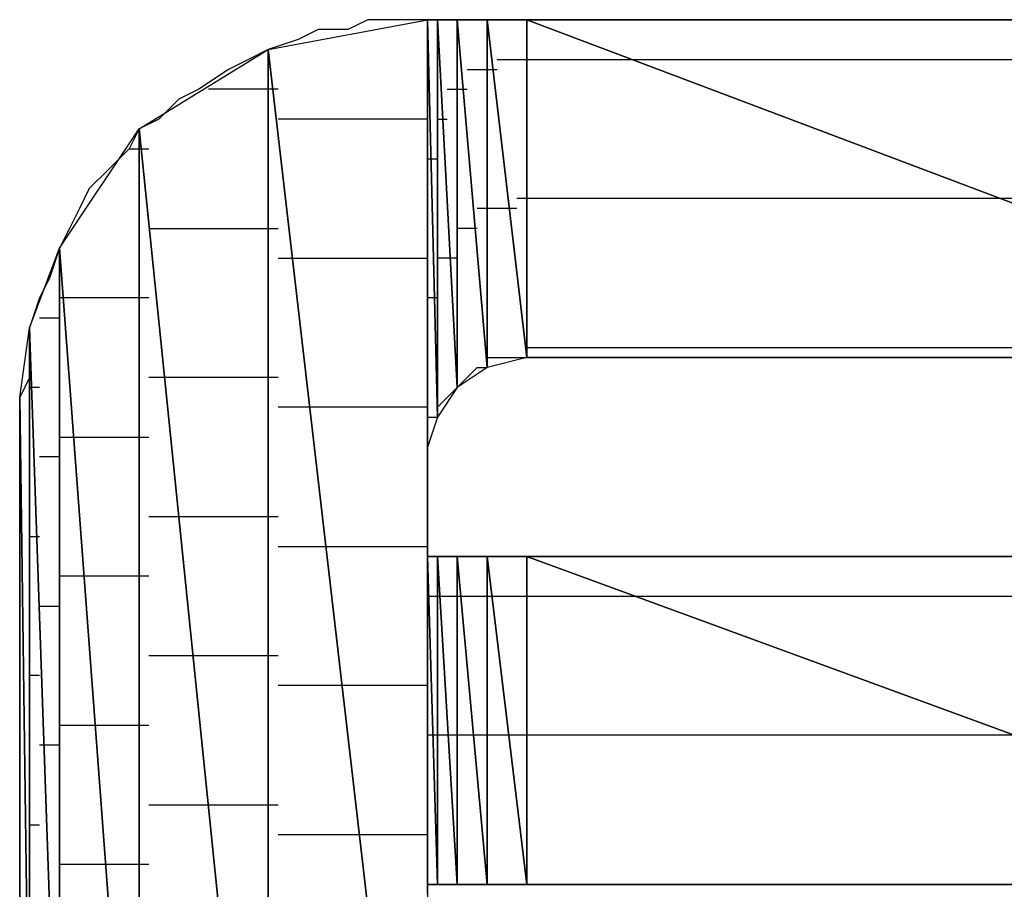
# Model space of a CAD drawing. Units: inches. Extents: x -3.57 to 3.55, y -2.65 to 2.89.
# Drawn here: x -3.12 to -3.05, y -2.01 to -1.95 of the extents above; entities that cross this region are included whole.
import ezdxf

# ---------------------------------------------------------------- set-up
doc = ezdxf.new("R2010")
doc.units = ezdxf.units.IN
doc.header["$MEASUREMENT"] = 0
doc.layers.add('Layer 1', color=7, linetype='Continuous')

msp = doc.modelspace()

# ---------------------------------------------------------------- linework, layer by layer
at = {"layer": 'Layer 1', "lineweight": 25}
for points in [[(-3.104165, -1.95139), (-3.104165, -1.95139), (-3.093055, -1.949307), (-3.093055, -1.949307)], [(-3.09722, -1.949307), (-3.09722, -1.949307), (-3.09861, -1.95), (-3.09861, -1.95)], [(-3.095138, -1.949307), (-3.095138, -1.949307), (-3.09722, -1.949307), (-3.09722, -1.949307)], [(-3.093055, -1.949307), (-3.093055, -1.949307), (-3.095138, -1.949307), (-3.095138, -1.949307)], [(-3.093055, -1.949307), (-3.093055, -1.949307), (-3.093055, -2.047224), (-3.093055, -2.047224)], [(-3.093055, -1.979862), (-3.093055, -1.979862), (-3.093055, -1.949307), (-3.093055, -1.949307)], [(-3.093055, -1.949307), (-3.093055, -1.949307), (-3.093055, -1.979169), (-3.093055, -1.979169)], [(-3.093055, -1.979169), (-3.093055, -1.979169), (-3.093055, -1.949307), (-3.093055, -1.949307)], [(-3.093055, -1.949307), (-3.093055, -1.949307), (-3.093055, -1.949307), (-3.093055, -1.949307)], [(-3.093055, -1.949307), (-3.093055, -1.949307), (-3.093055, -1.979169), (-3.093055, -1.979169)], [(-3.093055, -1.979169), (-3.093055, -1.979169), (-3.093055, -1.949307), (-3.093055, -1.949307)], [(-3.093055, -1.949307), (-3.093055, -1.949307), (-3.093055, -1.979169), (-3.093055, -1.979169)], [(-3.093055, -1.979169), (-3.093055, -1.979169), (-3.093055, -1.949307), (-3.093055, -1.949307)], [(-3.093055, -1.949307), (-3.093055, -1.949307), (-3.093055, -1.949307), (-3.093055, -1.949307)], [(-3.093055, -1.949307), (-3.093055, -1.949307), (-3.093055, -1.979169), (-3.093055, -1.979169)], [(-3.093055, -1.979169), (-3.093055, -1.979169), (-3.093055, -1.949307), (-3.093055, -1.949307)], [(-3.093055, -1.949307), (-3.093055, -1.949307), (-3.092362, -1.977083), (-3.092362, -1.977083)], [(-3.092362, -1.977083), (-3.092362, -1.977083), (-3.093055, -1.949307), (-3.093055, -1.949307)], [(-3.093055, -1.949307), (-3.093055, -1.949307), (-3.092362, -1.949307), (-3.092362, -1.949307)], [(-3.092362, -1.949307), (-3.092362, -1.949307), (-3.093055, -1.949307), (-3.093055, -1.949307)], [(-3.092362, -1.949307), (-3.092362, -1.949307), (-3.092362, -1.977083), (-3.092362, -1.977083)], [(-3.092362, -1.977083), (-3.092362, -1.977083), (-3.092362, -1.949307), (-3.092362, -1.949307)], [(-3.092362, -1.949307), (-3.092362, -1.949307), (-3.090972, -1.975), (-3.090972, -1.975)], [(-3.090972, -1.975), (-3.090972, -1.975), (-3.092362, -1.949307), (-3.092362, -1.949307)], [(-3.092362, -1.949307), (-3.092362, -1.949307), (-3.090972, -1.949307), (-3.090972, -1.949307)], [(-3.091665, -1.949307), (-3.091665, -1.949307), (-3.092362, -1.949307), (-3.092362, -1.949307)], [(-3.089583, -1.949307), (-3.089583, -1.949307), (-3.091665, -1.949307), (-3.091665, -1.949307)], [(-3.090972, -1.949307), (-3.090972, -1.949307), (-3.090972, -1.975), (-3.090972, -1.975)], [(-3.090972, -1.975), (-3.090972, -1.975), (-3.090972, -1.949307), (-3.090972, -1.949307)], [(-3.090972, -1.949307), (-3.090972, -1.949307), (-3.090972, -1.975), (-3.090972, -1.975)], [(-3.090972, -1.975), (-3.090972, -1.975), (-3.090972, -1.949307), (-3.090972, -1.949307)], [(-3.090972, -1.949307), (-3.090972, -1.949307), (-3.090972, -1.949307), (-3.090972, -1.949307)], [(-3.090972, -1.949307), (-3.090972, -1.949307), (-3.090972, -1.975), (-3.090972, -1.975)], [(-3.090972, -1.975), (-3.090972, -1.975), (-3.090972, -1.949307), (-3.090972, -1.949307)], [(-3.090972, -1.949307), (-3.090972, -1.949307), (-3.08889, -1.97361), (-3.08889, -1.97361)], [(-3.08889, -1.97361), (-3.08889, -1.97361), (-3.090972, -1.949307), (-3.090972, -1.949307)], [(-3.090972, -1.949307), (-3.090972, -1.949307), (-3.08889, -1.949307), (-3.08889, -1.949307)], [(-3.0875, -1.949307), (-3.0875, -1.949307), (-3.089583, -1.949307), (-3.089583, -1.949307)], [(-3.08889, -1.949307), (-3.08889, -1.949307), (-3.08889, -1.97361), (-3.08889, -1.97361)], [(-3.08889, -1.97361), (-3.08889, -1.97361), (-3.08889, -1.949307), (-3.08889, -1.949307)], [(-3.08889, -1.949307), (-3.08889, -1.949307), (-3.08611, -1.972917), (-3.08611, -1.972917)], [(-3.08611, -1.972917), (-3.08611, -1.972917), (-3.08889, -1.949307), (-3.08889, -1.949307)], [(-3.08889, -1.949307), (-3.08889, -1.949307), (-3.08611, -1.949307), (-3.08611, -1.949307)], [(-3.08472, -1.949307), (-3.08472, -1.949307), (-3.0875, -1.949307), (-3.0875, -1.949307)], [(-3.08611, -1.949307), (-3.08611, -1.949307), (-3.08611, -1.972917), (-3.08611, -1.972917)], [(-3.08611, -1.972917), (-3.08611, -1.972917), (-3.08611, -1.949307), (-3.08611, -1.949307)], [(-3.08611, -1.949307), (-3.08611, -1.949307), (-3.08611, -1.972917), (-3.08611, -1.972917)], [(-3.08611, -1.972917), (-3.08611, -1.972917), (-3.08611, -1.949307), (-3.08611, -1.949307)], [(-3.08611, -1.949307), (-3.08611, -1.949307), (-3.08611, -1.949307), (-3.08611, -1.949307)], [(-3.08611, -1.949307), (-3.08611, -1.949307), (-3.08611, -1.972917), (-3.08611, -1.972917)], [(-3.08611, -1.972917), (-3.08611, -1.972917), (-3.08611, -1.949307), (-3.08611, -1.949307)], [(-3.08611, -1.949307), (-3.08611, -1.949307), (-3.02361, -1.972917), (-3.02361, -1.972917)], [(-3.02361, -1.972917), (-3.02361, -1.972917), (-3.08611, -1.949307), (-3.08611, -1.949307)], [(-3.08611, -1.949307), (-3.08611, -1.949307), (-3.02361, -1.949307), (-3.02361, -1.949307)], [(-3.081248, -1.949307), (-3.081248, -1.949307), (-3.08472, -1.949307), (-3.08472, -1.949307)], [(-3.077776, -1.949307), (-3.077776, -1.949307), (-3.081248, -1.949307), (-3.081248, -1.949307)], [(-3.07361, -1.949307), (-3.07361, -1.949307), (-3.077776, -1.949307), (-3.077776, -1.949307)], [(-3.068748, -1.949307), (-3.068748, -1.949307), (-3.07361, -1.949307), (-3.07361, -1.949307)], [(-3.064583, -1.949307), (-3.064583, -1.949307), (-3.068748, -1.949307), (-3.068748, -1.949307)], [(-3.05972, -1.949307), (-3.05972, -1.949307), (-3.064583, -1.949307), (-3.064583, -1.949307)], [(-3.054862, -1.949307), (-3.054862, -1.949307), (-3.05972, -1.949307), (-3.05972, -1.949307)], [(-3.05, -1.949307), (-3.05, -1.949307), (-3.054862, -1.949307), (-3.054862, -1.949307)], [(-3.100693, -1.95), (-3.100693, -1.95), (-3.102083, -1.950697), (-3.102083, -1.950697)], [(-3.09861, -1.95), (-3.09861, -1.95), (-3.100693, -1.95), (-3.100693, -1.95)], [(-3.102083, -1.950697), (-3.102083, -1.950697), (-3.104165, -1.95139), (-3.104165, -1.95139)], [(-3.113193, -1.956945), (-3.113193, -1.956945), (-3.104165, -1.95139), (-3.104165, -1.95139)], [(-3.104165, -1.95139), (-3.104165, -1.95139), (-3.105555, -1.952083), (-3.105555, -1.952083)], [(-3.104165, -1.95139), (-3.104165, -1.95139), (-3.104165, -2.045138), (-3.104165, -2.045138)], [(-3.104165, -2.045138), (-3.104165, -2.045138), (-3.104165, -1.95139), (-3.104165, -1.95139)], [(-3.104165, -1.95139), (-3.104165, -1.95139), (-3.093055, -2.047224), (-3.093055, -2.047224)], [(-3.093055, -2.047224), (-3.093055, -2.047224), (-3.104165, -1.95139), (-3.104165, -1.95139)], [(-3.105555, -1.952083), (-3.105555, -1.952083), (-3.106945, -1.95278), (-3.106945, -1.95278)], [(-3.088193, -1.952083), (-3.088193, -1.952083), (-3.08611, -1.952083), (-3.08611, -1.952083)], [(-3.08611, -1.952083), (-3.08611, -1.952083), (-3.08611, -1.952083), (-3.08611, -1.952083)], [(-3.08611, -1.952083), (-3.08611, -1.952083), (-3.08611, -1.952083), (-3.08611, -1.952083)], [(-3.08611, -1.952083), (-3.08611, -1.952083), (-3.077776, -1.952083), (-3.077776, -1.952083)], [(-3.077776, -1.952083), (-3.077776, -1.952083), (-3.02361, -1.952083), (-3.02361, -1.952083)], [(-3.106945, -1.95278), (-3.106945, -1.95278), (-3.109028, -1.954169), (-3.109028, -1.954169)], [(-3.090276, -1.95278), (-3.090276, -1.95278), (-3.08889, -1.95278), (-3.08889, -1.95278)], [(-3.08889, -1.95278), (-3.08889, -1.95278), (-3.088193, -1.95278), (-3.088193, -1.95278)], [(-3.109028, -1.954169), (-3.109028, -1.954169), (-3.110417, -1.954862), (-3.110417, -1.954862)], [(-3.103472, -1.954169), (-3.103472, -1.954169), (-3.108335, -1.954169), (-3.108335, -1.954169)], [(-3.091665, -1.954169), (-3.091665, -1.954169), (-3.090972, -1.954169), (-3.090972, -1.954169)], [(-3.090972, -1.954169), (-3.090972, -1.954169), (-3.090972, -1.954169), (-3.090972, -1.954169)], [(-3.090972, -1.954169), (-3.090972, -1.954169), (-3.090972, -1.954169), (-3.090972, -1.954169)], [(-3.090972, -1.954169), (-3.090972, -1.954169), (-3.090276, -1.954169), (-3.090276, -1.954169)], [(-3.110417, -1.954862), (-3.110417, -1.954862), (-3.111807, -1.956252), (-3.111807, -1.956252)], [(-3.111807, -1.956252), (-3.111807, -1.956252), (-3.113193, -1.956945), (-3.113193, -1.956945)], [(-3.102776, -1.956252), (-3.102776, -1.956252), (-3.103472, -1.956252), (-3.103472, -1.956252)], [(-3.093055, -1.956252), (-3.093055, -1.956252), (-3.102776, -1.956252), (-3.102776, -1.956252)], [(-3.092362, -1.956252), (-3.092362, -1.956252), (-3.092362, -1.956252), (-3.092362, -1.956252)], [(-3.092362, -1.956252), (-3.092362, -1.956252), (-3.091665, -1.956252), (-3.091665, -1.956252)], [(-3.118748, -1.96528), (-3.118748, -1.96528), (-3.113193, -1.956945), (-3.113193, -1.956945)], [(-3.113193, -1.956945), (-3.113193, -1.956945), (-3.11389, -1.958335), (-3.11389, -1.958335)], [(-3.113193, -1.956945), (-3.113193, -1.956945), (-3.113193, -2.039583), (-3.113193, -2.039583)], [(-3.113193, -2.039583), (-3.113193, -2.039583), (-3.113193, -1.956945), (-3.113193, -1.956945)], [(-3.113193, -1.956945), (-3.113193, -1.956945), (-3.104165, -2.045138), (-3.104165, -2.045138)], [(-3.104165, -2.045138), (-3.104165, -2.045138), (-3.113193, -1.956945), (-3.113193, -1.956945)], [(-3.11389, -1.958335), (-3.11389, -1.958335), (-3.115276, -1.959724), (-3.115276, -1.959724)], [(-3.11389, -1.958335), (-3.11389, -1.958335), (-3.1125, -1.958335), (-3.1125, -1.958335)], [(-3.093055, -1.959028), (-3.093055, -1.959028), (-3.093055, -1.959028), (-3.093055, -1.959028)], [(-3.093055, -1.959028), (-3.093055, -1.959028), (-3.093055, -1.959028), (-3.093055, -1.959028)], [(-3.093055, -1.959028), (-3.093055, -1.959028), (-3.093055, -1.959028), (-3.093055, -1.959028)], [(-3.093055, -1.959028), (-3.093055, -1.959028), (-3.093055, -1.959028), (-3.093055, -1.959028)], [(-3.093055, -1.959028), (-3.093055, -1.959028), (-3.092362, -1.959028), (-3.092362, -1.959028)], [(-3.115276, -1.959724), (-3.115276, -1.959724), (-3.116665, -1.96111), (-3.116665, -1.96111)], [(-3.116665, -1.96111), (-3.116665, -1.96111), (-3.117362, -1.9625), (-3.117362, -1.9625)], [(-3.08611, -1.961807), (-3.08611, -1.961807), (-3.086807, -1.961807), (-3.086807, -1.961807)], [(-3.08611, -1.961807), (-3.08611, -1.961807), (-3.08611, -1.961807), (-3.08611, -1.961807)], [(-3.08611, -1.961807), (-3.08611, -1.961807), (-3.08611, -1.961807), (-3.08611, -1.961807)], [(-3.050693, -1.961807), (-3.050693, -1.961807), (-3.08611, -1.961807), (-3.08611, -1.961807)], [(-3.117362, -1.9625), (-3.117362, -1.9625), (-3.118055, -1.96389), (-3.118055, -1.96389)], [(-3.08889, -1.9625), (-3.08889, -1.9625), (-3.089583, -1.9625), (-3.089583, -1.9625)], [(-3.086807, -1.9625), (-3.086807, -1.9625), (-3.08889, -1.9625), (-3.08889, -1.9625)], [(-3.118055, -1.96389), (-3.118055, -1.96389), (-3.118748, -1.96528), (-3.118748, -1.96528)], [(-3.1125, -1.96389), (-3.1125, -1.96389), (-3.11111, -1.96389), (-3.11111, -1.96389)], [(-3.11111, -1.96389), (-3.11111, -1.96389), (-3.103472, -1.96389), (-3.103472, -1.96389)], [(-3.090972, -1.96389), (-3.090972, -1.96389), (-3.090972, -1.96389), (-3.090972, -1.96389)], [(-3.090972, -1.96389), (-3.090972, -1.96389), (-3.090972, -1.96389), (-3.090972, -1.96389)], [(-3.090972, -1.96389), (-3.090972, -1.96389), (-3.090972, -1.96389), (-3.090972, -1.96389)], [(-3.089583, -1.96389), (-3.089583, -1.96389), (-3.090972, -1.96389), (-3.090972, -1.96389)], [(-3.120835, -1.970835), (-3.120835, -1.970835), (-3.118748, -1.96528), (-3.118748, -1.96528)], [(-3.118748, -1.96528), (-3.118748, -1.96528), (-3.119445, -1.967362), (-3.119445, -1.967362)], [(-3.118748, -1.96528), (-3.118748, -1.96528), (-3.118748, -2.031252), (-3.118748, -2.031252)], [(-3.118748, -2.031252), (-3.118748, -2.031252), (-3.118748, -1.96528), (-3.118748, -1.96528)], [(-3.118748, -1.96528), (-3.118748, -1.96528), (-3.113193, -2.039583), (-3.113193, -2.039583)], [(-3.113193, -2.039583), (-3.113193, -2.039583), (-3.118748, -1.96528), (-3.118748, -1.96528)], [(-3.103472, -1.965972), (-3.103472, -1.965972), (-3.10139, -1.965972), (-3.10139, -1.965972)], [(-3.10139, -1.965972), (-3.10139, -1.965972), (-3.093055, -1.965972), (-3.093055, -1.965972)], [(-3.092362, -1.965972), (-3.092362, -1.965972), (-3.092362, -1.965972), (-3.092362, -1.965972)], [(-3.090972, -1.965972), (-3.090972, -1.965972), (-3.092362, -1.965972), (-3.092362, -1.965972)], [(-3.119445, -1.967362), (-3.119445, -1.967362), (-3.120138, -1.968752), (-3.120138, -1.968752)], [(-3.120138, -1.968752), (-3.120138, -1.968752), (-3.120835, -1.970835), (-3.120835, -1.970835)], [(-3.118055, -1.968752), (-3.118055, -1.968752), (-3.118748, -1.968752), (-3.118748, -1.968752)], [(-3.1125, -1.968752), (-3.1125, -1.968752), (-3.118055, -1.968752), (-3.118055, -1.968752)], [(-3.093055, -1.968752), (-3.093055, -1.968752), (-3.093055, -1.968752), (-3.093055, -1.968752)], [(-3.093055, -1.968752), (-3.093055, -1.968752), (-3.093055, -1.968752), (-3.093055, -1.968752)], [(-3.093055, -1.968752), (-3.093055, -1.968752), (-3.093055, -1.968752), (-3.093055, -1.968752)], [(-3.093055, -1.968752), (-3.093055, -1.968752), (-3.093055, -1.968752), (-3.093055, -1.968752)], [(-3.092362, -1.968752), (-3.092362, -1.968752), (-3.093055, -1.968752), (-3.093055, -1.968752)], [(-3.120138, -1.970138), (-3.120138, -1.970138), (-3.119445, -1.970138), (-3.119445, -1.970138)], [(-3.119445, -1.970138), (-3.119445, -1.970138), (-3.118748, -1.970138), (-3.118748, -1.970138)], [(-3.121528, -1.975697), (-3.121528, -1.975697), (-3.120835, -1.970835), (-3.120835, -1.970835)], [(-3.120835, -1.970835), (-3.120835, -1.970835), (-3.120835, -2.025697), (-3.120835, -2.025697)], [(-3.120835, -2.025697), (-3.120835, -2.025697), (-3.120835, -1.970835), (-3.120835, -1.970835)], [(-3.120835, -1.970835), (-3.120835, -1.970835), (-3.118748, -2.031252), (-3.118748, -2.031252)], [(-3.118748, -2.031252), (-3.118748, -2.031252), (-3.120835, -1.970835), (-3.120835, -1.970835)], [(-3.120835, -1.970835), (-3.120835, -1.970835), (-3.120835, -1.972224), (-3.120835, -1.972224)], [(-3.120835, -1.972224), (-3.120835, -1.972224), (-3.120835, -1.974307), (-3.120835, -1.974307)], [(-3.08611, -1.972224), (-3.08611, -1.972224), (-3.08611, -1.972224), (-3.08611, -1.972224)], [(-3.08611, -1.972224), (-3.08611, -1.972224), (-3.08611, -1.972224), (-3.08611, -1.972224)], [(-3.08611, -1.972224), (-3.08611, -1.972224), (-3.08611, -1.972224), (-3.08611, -1.972224)], [(-3.08611, -1.972224), (-3.08611, -1.972224), (-3.02361, -1.972224), (-3.02361, -1.972224)], [(-3.08889, -1.972917), (-3.08889, -1.972917), (-3.08889, -1.972917), (-3.08889, -1.972917)], [(-3.08611, -1.972917), (-3.08611, -1.972917), (-3.08889, -1.97361), (-3.08889, -1.97361)], [(-3.08889, -1.972917), (-3.08889, -1.972917), (-3.08889, -1.972917), (-3.08889, -1.972917)], [(-3.08889, -1.97361), (-3.08889, -1.97361), (-3.08889, -1.972917), (-3.08889, -1.972917)], [(-3.08889, -1.972917), (-3.08889, -1.972917), (-3.088193, -1.972917), (-3.088193, -1.972917)], [(-3.088193, -1.972917), (-3.088193, -1.972917), (-3.0875, -1.972917), (-3.0875, -1.972917)], [(-3.0875, -1.972917), (-3.0875, -1.972917), (-3.0875, -1.972917), (-3.0875, -1.972917)], [(-3.0875, -1.972917), (-3.0875, -1.972917), (-3.086807, -1.972917), (-3.086807, -1.972917)], [(-3.086807, -1.972917), (-3.086807, -1.972917), (-3.08611, -1.972917), (-3.08611, -1.972917)], [(-3.08611, -1.972917), (-3.08611, -1.972917), (-3.08611, -1.972917), (-3.08611, -1.972917)], [(-3.08611, -1.972917), (-3.08611, -1.972917), (-3.08611, -1.972917), (-3.08611, -1.972917)], [(-3.02361, -1.972917), (-3.02361, -1.972917), (-3.08611, -1.972917), (-3.08611, -1.972917)], [(-3.08611, -1.972917), (-3.08611, -1.972917), (-3.085417, -1.972917), (-3.085417, -1.972917)], [(-3.085417, -1.972917), (-3.085417, -1.972917), (-3.083335, -1.972917), (-3.083335, -1.972917)], [(-3.083335, -1.972917), (-3.083335, -1.972917), (-3.081945, -1.972917), (-3.081945, -1.972917)], [(-3.081945, -1.972917), (-3.081945, -1.972917), (-3.079165, -1.972917), (-3.079165, -1.972917)], [(-3.079165, -1.972917), (-3.079165, -1.972917), (-3.07639, -1.972917), (-3.07639, -1.972917)], [(-3.07639, -1.972917), (-3.07639, -1.972917), (-3.07361, -1.972917), (-3.07361, -1.972917)], [(-3.07361, -1.972917), (-3.07361, -1.972917), (-3.070138, -1.972917), (-3.070138, -1.972917)], [(-3.070138, -1.972917), (-3.070138, -1.972917), (-3.066665, -1.972917), (-3.066665, -1.972917)], [(-3.066665, -1.972917), (-3.066665, -1.972917), (-3.0625, -1.972917), (-3.0625, -1.972917)], [(-3.0625, -1.972917), (-3.0625, -1.972917), (-3.059028, -1.972917), (-3.059028, -1.972917)], [(-3.059028, -1.972917), (-3.059028, -1.972917), (-3.054862, -1.972917), (-3.054862, -1.972917)], [(-3.054862, -1.972917), (-3.054862, -1.972917), (-3.05139, -1.972917), (-3.05139, -1.972917)], [(-3.08889, -1.97361), (-3.08889, -1.97361), (-3.090972, -1.975), (-3.090972, -1.975)], [(-3.090276, -1.974307), (-3.090276, -1.974307), (-3.089583, -1.97361), (-3.089583, -1.97361)], [(-3.089583, -1.97361), (-3.089583, -1.97361), (-3.089583, -1.97361), (-3.089583, -1.97361)], [(-3.089583, -1.97361), (-3.089583, -1.97361), (-3.08889, -1.97361), (-3.08889, -1.97361)], [(-3.120835, -1.974307), (-3.120835, -1.974307), (-3.121528, -1.975697), (-3.121528, -1.975697)], [(-3.110417, -1.974307), (-3.110417, -1.974307), (-3.1125, -1.974307), (-3.1125, -1.974307)], [(-3.103472, -1.974307), (-3.103472, -1.974307), (-3.110417, -1.974307), (-3.110417, -1.974307)], [(-3.090972, -1.974307), (-3.090972, -1.974307), (-3.090972, -1.974307), (-3.090972, -1.974307)], [(-3.090972, -1.974307), (-3.090972, -1.974307), (-3.090972, -1.974307), (-3.090972, -1.974307)], [(-3.090972, -1.974307), (-3.090972, -1.974307), (-3.090972, -1.974307), (-3.090972, -1.974307)], [(-3.090972, -1.974307), (-3.090972, -1.974307), (-3.090972, -1.974307), (-3.090972, -1.974307)], [(-3.090972, -1.975), (-3.090972, -1.975), (-3.090276, -1.974307), (-3.090276, -1.974307)], [(-3.120138, -1.975), (-3.120138, -1.975), (-3.120835, -1.975), (-3.120835, -1.975)], [(-3.090972, -1.975), (-3.090972, -1.975), (-3.092362, -1.977083), (-3.092362, -1.977083)], [(-3.091665, -1.975697), (-3.091665, -1.975697), (-3.090972, -1.975), (-3.090972, -1.975)], [(-3.090972, -1.975), (-3.090972, -1.975), (-3.090972, -1.975), (-3.090972, -1.975)], [(-3.090972, -1.975), (-3.090972, -1.975), (-3.090972, -1.975), (-3.090972, -1.975)], [(-3.121528, -2.020835), (-3.121528, -2.020835), (-3.121528, -1.975697), (-3.121528, -1.975697)], [(-3.121528, -1.975697), (-3.121528, -1.975697), (-3.121528, -2.020835), (-3.121528, -2.020835)], [(-3.121528, -2.020835), (-3.121528, -2.020835), (-3.121528, -1.975697), (-3.121528, -1.975697)], [(-3.121528, -1.975697), (-3.121528, -1.975697), (-3.121528, -1.975697), (-3.121528, -1.975697)], [(-3.121528, -1.975697), (-3.121528, -1.975697), (-3.121528, -2.020835), (-3.121528, -2.020835)], [(-3.121528, -2.020835), (-3.121528, -2.020835), (-3.121528, -1.975697), (-3.121528, -1.975697)], [(-3.121528, -1.975697), (-3.121528, -1.975697), (-3.120835, -2.025697), (-3.120835, -2.025697)], [(-3.120835, -2.025697), (-3.120835, -2.025697), (-3.121528, -1.975697), (-3.121528, -1.975697)], [(-3.121528, -1.975697), (-3.121528, -1.975697), (-3.121528, -1.977083), (-3.121528, -1.977083)], [(-3.092362, -1.97639), (-3.092362, -1.97639), (-3.091665, -1.975697), (-3.091665, -1.975697)], [(-3.100693, -1.97639), (-3.100693, -1.97639), (-3.103472, -1.97639), (-3.103472, -1.97639)], [(-3.093055, -1.97639), (-3.093055, -1.97639), (-3.100693, -1.97639), (-3.100693, -1.97639)], [(-3.092362, -1.97639), (-3.092362, -1.97639), (-3.092362, -1.97639), (-3.092362, -1.97639)], [(-3.092362, -1.97639), (-3.092362, -1.97639), (-3.092362, -1.97639), (-3.092362, -1.97639)], [(-3.092362, -1.977083), (-3.092362, -1.977083), (-3.092362, -1.97639), (-3.092362, -1.97639)], [(-3.092362, -1.97639), (-3.092362, -1.97639), (-3.092362, -1.97639), (-3.092362, -1.97639)], [(-3.121528, -1.977083), (-3.121528, -1.977083), (-3.121528, -1.97778), (-3.121528, -1.97778)], [(-3.092362, -1.977083), (-3.092362, -1.977083), (-3.093055, -1.979169), (-3.093055, -1.979169)], [(-3.093055, -1.97778), (-3.093055, -1.97778), (-3.093055, -1.977083), (-3.093055, -1.977083)], [(-3.093055, -1.977083), (-3.093055, -1.977083), (-3.092362, -1.977083), (-3.092362, -1.977083)], [(-3.121528, -1.97778), (-3.121528, -1.97778), (-3.121528, -1.979169), (-3.121528, -1.979169)], [(-3.093055, -1.978472), (-3.093055, -1.978472), (-3.093055, -1.97778), (-3.093055, -1.97778)], [(-3.118748, -1.978472), (-3.118748, -1.978472), (-3.117362, -1.978472), (-3.117362, -1.978472)], [(-3.117362, -1.978472), (-3.117362, -1.978472), (-3.1125, -1.978472), (-3.1125, -1.978472)], [(-3.093055, -1.979169), (-3.093055, -1.979169), (-3.093055, -1.978472), (-3.093055, -1.978472)], [(-3.093055, -1.978472), (-3.093055, -1.978472), (-3.093055, -1.978472), (-3.093055, -1.978472)], [(-3.121528, -1.979169), (-3.121528, -1.979169), (-3.121528, -1.980555), (-3.121528, -1.980555)], [(-3.093055, -1.979169), (-3.093055, -1.979169), (-3.093055, -1.979862), (-3.093055, -1.979862)], [(-3.093055, -1.979169), (-3.093055, -1.979169), (-3.093055, -1.979169), (-3.093055, -1.979169)], [(-3.093055, -1.979169), (-3.093055, -1.979169), (-3.093055, -1.979169), (-3.093055, -1.979169)], [(-3.093055, -1.979169), (-3.093055, -1.979169), (-3.093055, -1.979169), (-3.093055, -1.979169)], [(-3.093055, -1.979169), (-3.093055, -1.979169), (-3.093055, -1.979169), (-3.093055, -1.979169)], [(-3.093055, -1.979169), (-3.093055, -1.979169), (-3.093055, -1.979169), (-3.093055, -1.979169)], [(-3.093055, -1.979169), (-3.093055, -1.979169), (-3.093055, -1.979169), (-3.093055, -1.979169)], [(-3.093055, -1.979169), (-3.093055, -1.979169), (-3.093055, -1.979169), (-3.093055, -1.979169)], [(-3.093055, -1.979862), (-3.093055, -1.979862), (-3.093055, -1.979169), (-3.093055, -1.979169)], [(-3.120835, -1.979862), (-3.120835, -1.979862), (-3.120835, -1.979862), (-3.120835, -1.979862)], [(-3.120835, -1.979862), (-3.120835, -1.979862), (-3.120835, -1.979862), (-3.120835, -1.979862)], [(-3.119445, -1.979862), (-3.119445, -1.979862), (-3.120138, -1.979862), (-3.120138, -1.979862)], [(-3.118748, -1.979862), (-3.118748, -1.979862), (-3.119445, -1.979862), (-3.119445, -1.979862)], [(-3.093055, -1.980555), (-3.093055, -1.980555), (-3.093055, -1.979862), (-3.093055, -1.979862)], [(-3.093055, -1.979862), (-3.093055, -1.979862), (-3.093055, -1.979862), (-3.093055, -1.979862)], [(-3.121528, -1.980555), (-3.121528, -1.980555), (-3.121528, -1.982638), (-3.121528, -1.982638)], [(-3.093055, -1.981252), (-3.093055, -1.981252), (-3.093055, -1.980555), (-3.093055, -1.980555)], [(-3.093055, -1.981945), (-3.093055, -1.981945), (-3.093055, -1.981252), (-3.093055, -1.981252)], [(-3.093055, -1.982638), (-3.093055, -1.982638), (-3.093055, -1.981945), (-3.093055, -1.981945)], [(-3.093055, -1.981945), (-3.093055, -1.981945), (-3.093055, -1.981945), (-3.093055, -1.981945)], [(-3.121528, -1.982638), (-3.121528, -1.982638), (-3.121528, -1.985417), (-3.121528, -1.985417)], [(-3.093055, -1.983335), (-3.093055, -1.983335), (-3.093055, -1.982638), (-3.093055, -1.982638)], [(-3.093055, -1.984028), (-3.093055, -1.984028), (-3.093055, -1.983335), (-3.093055, -1.983335)], [(-3.093055, -1.983335), (-3.093055, -1.983335), (-3.093055, -1.983335), (-3.093055, -1.983335)], [(-3.1125, -1.984028), (-3.1125, -1.984028), (-3.109028, -1.984028), (-3.109028, -1.984028)], [(-3.109028, -1.984028), (-3.109028, -1.984028), (-3.103472, -1.984028), (-3.103472, -1.984028)], [(-3.093055, -1.984724), (-3.093055, -1.984724), (-3.093055, -1.984028), (-3.093055, -1.984028)], [(-3.093055, -1.984028), (-3.093055, -1.984028), (-3.093055, -1.984028), (-3.093055, -1.984028)], [(-3.093055, -1.985417), (-3.093055, -1.985417), (-3.093055, -1.984724), (-3.093055, -1.984724)], [(-3.121528, -1.985417), (-3.121528, -1.985417), (-3.121528, -1.9875), (-3.121528, -1.9875)], [(-3.120835, -1.985417), (-3.120835, -1.985417), (-3.120138, -1.985417), (-3.120138, -1.985417)], [(-3.120138, -1.985417), (-3.120138, -1.985417), (-3.120138, -1.985417), (-3.120138, -1.985417)], [(-3.093055, -1.98611), (-3.093055, -1.98611), (-3.093055, -1.985417), (-3.093055, -1.985417)], [(-3.103472, -1.98611), (-3.103472, -1.98611), (-3.099307, -1.98611), (-3.099307, -1.98611)], [(-3.099307, -1.98611), (-3.099307, -1.98611), (-3.093055, -1.98611), (-3.093055, -1.98611)], [(-3.093055, -1.986807), (-3.093055, -1.986807), (-3.093055, -1.98611), (-3.093055, -1.98611)], [(-3.093055, -2.009724), (-3.093055, -2.009724), (-3.093055, -1.986807), (-3.093055, -1.986807)], [(-3.093055, -1.986807), (-3.093055, -1.986807), (-3.093055, -2.009724), (-3.093055, -2.009724)], [(-3.093055, -2.009724), (-3.093055, -2.009724), (-3.093055, -1.986807), (-3.093055, -1.986807)], [(-3.093055, -1.986807), (-3.093055, -1.986807), (-3.093055, -1.986807), (-3.093055, -1.986807)], [(-3.093055, -1.986807), (-3.093055, -1.986807), (-3.093055, -2.009724), (-3.093055, -2.009724)], [(-3.093055, -2.009724), (-3.093055, -2.009724), (-3.093055, -1.986807), (-3.093055, -1.986807)], [(-3.093055, -1.986807), (-3.093055, -1.986807), (-3.093055, -2.009724), (-3.093055, -2.009724)], [(-3.093055, -2.009724), (-3.093055, -2.009724), (-3.093055, -1.986807), (-3.093055, -1.986807)], [(-3.093055, -1.986807), (-3.093055, -1.986807), (-3.093055, -1.986807), (-3.093055, -1.986807)], [(-3.093055, -1.986807), (-3.093055, -1.986807), (-3.093055, -2.009724), (-3.093055, -2.009724)], [(-3.093055, -2.009724), (-3.093055, -2.009724), (-3.093055, -1.986807), (-3.093055, -1.986807)], [(-3.093055, -1.986807), (-3.093055, -1.986807), (-3.092362, -2.009724), (-3.092362, -2.009724)], [(-3.092362, -2.009724), (-3.092362, -2.009724), (-3.093055, -1.986807), (-3.093055, -1.986807)], [(-3.093055, -1.986807), (-3.093055, -1.986807), (-3.092362, -1.986807), (-3.092362, -1.986807)], [(-3.091665, -1.986807), (-3.091665, -1.986807), (-3.093055, -1.986807), (-3.093055, -1.986807)], [(-3.093055, -1.986807), (-3.093055, -1.986807), (-3.093055, -1.986807), (-3.093055, -1.986807)], [(-3.092362, -1.986807), (-3.092362, -1.986807), (-3.092362, -2.009724), (-3.092362, -2.009724)], [(-3.092362, -2.009724), (-3.092362, -2.009724), (-3.092362, -1.986807), (-3.092362, -1.986807)], [(-3.092362, -1.986807), (-3.092362, -1.986807), (-3.090972, -2.009724), (-3.090972, -2.009724)], [(-3.090972, -2.009724), (-3.090972, -2.009724), (-3.092362, -1.986807), (-3.092362, -1.986807)], [(-3.092362, -1.986807), (-3.092362, -1.986807), (-3.090972, -1.986807), (-3.090972, -1.986807)], [(-3.089583, -1.986807), (-3.089583, -1.986807), (-3.091665, -1.986807), (-3.091665, -1.986807)], [(-3.090972, -1.986807), (-3.090972, -1.986807), (-3.090972, -2.009724), (-3.090972, -2.009724)], [(-3.090972, -2.009724), (-3.090972, -2.009724), (-3.090972, -1.986807), (-3.090972, -1.986807)], [(-3.090972, -1.986807), (-3.090972, -1.986807), (-3.090972, -2.009724), (-3.090972, -2.009724)], [(-3.090972, -2.009724), (-3.090972, -2.009724), (-3.090972, -1.986807), (-3.090972, -1.986807)], [(-3.090972, -1.986807), (-3.090972, -1.986807), (-3.090972, -1.986807), (-3.090972, -1.986807)], [(-3.090972, -1.986807), (-3.090972, -1.986807), (-3.090972, -2.009724), (-3.090972, -2.009724)], [(-3.090972, -2.009724), (-3.090972, -2.009724), (-3.090972, -1.986807), (-3.090972, -1.986807)], [(-3.090972, -1.986807), (-3.090972, -1.986807), (-3.08889, -2.009724), (-3.08889, -2.009724)], [(-3.08889, -2.009724), (-3.08889, -2.009724), (-3.090972, -1.986807), (-3.090972, -1.986807)], [(-3.090972, -1.986807), (-3.090972, -1.986807), (-3.08889, -1.986807), (-3.08889, -1.986807)], [(-3.0875, -1.986807), (-3.0875, -1.986807), (-3.089583, -1.986807), (-3.089583, -1.986807)], [(-3.08889, -1.986807), (-3.08889, -1.986807), (-3.08889, -2.009724), (-3.08889, -2.009724)], [(-3.08889, -2.009724), (-3.08889, -2.009724), (-3.08889, -1.986807), (-3.08889, -1.986807)], [(-3.08889, -1.986807), (-3.08889, -1.986807), (-3.08611, -2.009724), (-3.08611, -2.009724)], [(-3.08611, -2.009724), (-3.08611, -2.009724), (-3.08889, -1.986807), (-3.08889, -1.986807)], [(-3.08889, -1.986807), (-3.08889, -1.986807), (-3.08611, -1.986807), (-3.08611, -1.986807)], [(-3.08472, -1.986807), (-3.08472, -1.986807), (-3.0875, -1.986807), (-3.0875, -1.986807)], [(-3.08611, -1.986807), (-3.08611, -1.986807), (-3.08611, -2.009724), (-3.08611, -2.009724)], [(-3.08611, -2.009724), (-3.08611, -2.009724), (-3.08611, -1.986807), (-3.08611, -1.986807)], [(-3.08611, -1.986807), (-3.08611, -1.986807), (-3.08611, -2.009724), (-3.08611, -2.009724)], [(-3.08611, -2.009724), (-3.08611, -2.009724), (-3.08611, -1.986807), (-3.08611, -1.986807)], [(-3.08611, -1.986807), (-3.08611, -1.986807), (-3.08611, -1.986807), (-3.08611, -1.986807)], [(-3.08611, -1.986807), (-3.08611, -1.986807), (-3.08611, -2.009724), (-3.08611, -2.009724)], [(-3.08611, -2.009724), (-3.08611, -2.009724), (-3.08611, -1.986807), (-3.08611, -1.986807)], [(-3.08611, -1.986807), (-3.08611, -1.986807), (-3.02361, -2.009724), (-3.02361, -2.009724)], [(-3.02361, -2.009724), (-3.02361, -2.009724), (-3.08611, -1.986807), (-3.08611, -1.986807)], [(-3.08611, -1.986807), (-3.08611, -1.986807), (-3.02361, -1.986807), (-3.02361, -1.986807)], [(-3.081248, -1.986807), (-3.081248, -1.986807), (-3.08472, -1.986807), (-3.08472, -1.986807)], [(-3.077776, -1.986807), (-3.077776, -1.986807), (-3.081248, -1.986807), (-3.081248, -1.986807)], [(-3.07361, -1.986807), (-3.07361, -1.986807), (-3.077776, -1.986807), (-3.077776, -1.986807)], [(-3.068748, -1.986807), (-3.068748, -1.986807), (-3.07361, -1.986807), (-3.07361, -1.986807)], [(-3.064583, -1.986807), (-3.064583, -1.986807), (-3.068748, -1.986807), (-3.068748, -1.986807)], [(-3.05972, -1.986807), (-3.05972, -1.986807), (-3.064583, -1.986807), (-3.064583, -1.986807)], [(-3.054862, -1.986807), (-3.054862, -1.986807), (-3.05972, -1.986807), (-3.05972, -1.986807)], [(-3.05, -1.986807), (-3.05, -1.986807), (-3.054862, -1.986807), (-3.054862, -1.986807)], [(-3.121528, -1.9875), (-3.121528, -1.9875), (-3.121528, -1.99028), (-3.121528, -1.99028)], [(-3.116665, -1.988197), (-3.116665, -1.988197), (-3.118748, -1.988197), (-3.118748, -1.988197)], [(-3.1125, -1.988197), (-3.1125, -1.988197), (-3.116665, -1.988197), (-3.116665, -1.988197)], [(-3.120835, -1.989583), (-3.120835, -1.989583), (-3.120835, -1.989583), (-3.120835, -1.989583)], [(-3.120835, -1.989583), (-3.120835, -1.989583), (-3.120835, -1.989583), (-3.120835, -1.989583)], [(-3.093055, -1.989583), (-3.093055, -1.989583), (-3.093055, -1.989583), (-3.093055, -1.989583)], [(-3.093055, -1.989583), (-3.093055, -1.989583), (-3.093055, -1.989583), (-3.093055, -1.989583)], [(-3.093055, -1.989583), (-3.093055, -1.989583), (-3.093055, -1.989583), (-3.093055, -1.989583)], [(-3.093055, -1.989583), (-3.093055, -1.989583), (-3.093055, -1.989583), (-3.093055, -1.989583)], [(-3.093055, -1.989583), (-3.093055, -1.989583), (-3.092362, -1.989583), (-3.092362, -1.989583)], [(-3.092362, -1.989583), (-3.092362, -1.989583), (-3.092362, -1.989583), (-3.092362, -1.989583)], [(-3.092362, -1.989583), (-3.092362, -1.989583), (-3.091665, -1.989583), (-3.091665, -1.989583)], [(-3.091665, -1.989583), (-3.091665, -1.989583), (-3.090972, -1.989583), (-3.090972, -1.989583)], [(-3.090972, -1.989583), (-3.090972, -1.989583), (-3.090972, -1.989583), (-3.090972, -1.989583)], [(-3.090972, -1.989583), (-3.090972, -1.989583), (-3.090972, -1.989583), (-3.090972, -1.989583)], [(-3.090972, -1.989583), (-3.090972, -1.989583), (-3.090276, -1.989583), (-3.090276, -1.989583)], [(-3.090276, -1.989583), (-3.090276, -1.989583), (-3.08889, -1.989583), (-3.08889, -1.989583)], [(-3.08889, -1.989583), (-3.08889, -1.989583), (-3.088193, -1.989583), (-3.088193, -1.989583)], [(-3.088193, -1.989583), (-3.088193, -1.989583), (-3.08611, -1.989583), (-3.08611, -1.989583)], [(-3.08611, -1.989583), (-3.08611, -1.989583), (-3.08611, -1.989583), (-3.08611, -1.989583)], [(-3.08611, -1.989583), (-3.08611, -1.989583), (-3.08611, -1.989583), (-3.08611, -1.989583)], [(-3.08611, -1.989583), (-3.08611, -1.989583), (-3.07639, -1.989583), (-3.07639, -1.989583)], [(-3.07639, -1.989583), (-3.07639, -1.989583), (-3.02361, -1.989583), (-3.02361, -1.989583)], [(-3.121528, -1.99028), (-3.121528, -1.99028), (-3.121528, -1.992362), (-3.121528, -1.992362)], [(-3.120138, -1.99028), (-3.120138, -1.99028), (-3.119445, -1.99028), (-3.119445, -1.99028)], [(-3.119445, -1.99028), (-3.119445, -1.99028), (-3.118748, -1.99028), (-3.118748, -1.99028)], [(-3.121528, -1.992362), (-3.121528, -1.992362), (-3.121528, -1.995138), (-3.121528, -1.995138)], [(-3.108335, -1.993752), (-3.108335, -1.993752), (-3.1125, -1.993752), (-3.1125, -1.993752)], [(-3.103472, -1.993752), (-3.103472, -1.993752), (-3.108335, -1.993752), (-3.108335, -1.993752)], [(-3.121528, -1.995138), (-3.121528, -1.995138), (-3.121528, -1.997917), (-3.121528, -1.997917)], [(-3.120138, -1.995138), (-3.120138, -1.995138), (-3.120835, -1.995138), (-3.120835, -1.995138)], [(-3.120138, -1.995138), (-3.120138, -1.995138), (-3.120138, -1.995138), (-3.120138, -1.995138)], [(-3.097917, -1.995835), (-3.097917, -1.995835), (-3.103472, -1.995835), (-3.103472, -1.995835)], [(-3.093055, -1.995835), (-3.093055, -1.995835), (-3.097917, -1.995835), (-3.097917, -1.995835)], [(-3.121528, -1.997917), (-3.121528, -1.997917), (-3.121528, -2.000697), (-3.121528, -2.000697)], [(-3.118748, -1.99861), (-3.118748, -1.99861), (-3.115276, -1.99861), (-3.115276, -1.99861)], [(-3.115276, -1.99861), (-3.115276, -1.99861), (-3.1125, -1.99861), (-3.1125, -1.99861)], [(-3.093055, -1.999307), (-3.093055, -1.999307), (-3.093055, -1.999307), (-3.093055, -1.999307)], [(-3.093055, -1.999307), (-3.093055, -1.999307), (-3.093055, -1.999307), (-3.093055, -1.999307)], [(-3.093055, -1.999307), (-3.093055, -1.999307), (-3.093055, -1.999307), (-3.093055, -1.999307)], [(-3.093055, -1.999307), (-3.093055, -1.999307), (-3.093055, -1.999307), (-3.093055, -1.999307)], [(-3.092362, -1.999307), (-3.092362, -1.999307), (-3.093055, -1.999307), (-3.093055, -1.999307)], [(-3.092362, -1.999307), (-3.092362, -1.999307), (-3.092362, -1.999307), (-3.092362, -1.999307)], [(-3.090972, -1.999307), (-3.090972, -1.999307), (-3.092362, -1.999307), (-3.092362, -1.999307)], [(-3.090972, -1.999307), (-3.090972, -1.999307), (-3.090972, -1.999307), (-3.090972, -1.999307)], [(-3.090972, -1.999307), (-3.090972, -1.999307), (-3.090972, -1.999307), (-3.090972, -1.999307)], [(-3.090972, -1.999307), (-3.090972, -1.999307), (-3.090972, -1.999307), (-3.090972, -1.999307)], [(-3.089583, -1.999307), (-3.089583, -1.999307), (-3.090972, -1.999307), (-3.090972, -1.999307)], [(-3.08889, -1.999307), (-3.08889, -1.999307), (-3.089583, -1.999307), (-3.089583, -1.999307)], [(-3.086807, -1.999307), (-3.086807, -1.999307), (-3.08889, -1.999307), (-3.08889, -1.999307)], [(-3.08611, -1.999307), (-3.08611, -1.999307), (-3.086807, -1.999307), (-3.086807, -1.999307)], [(-3.08611, -1.999307), (-3.08611, -1.999307), (-3.08611, -1.999307), (-3.08611, -1.999307)], [(-3.08611, -1.999307), (-3.08611, -1.999307), (-3.08611, -1.999307), (-3.08611, -1.999307)], [(-3.05, -1.999307), (-3.05, -1.999307), (-3.08611, -1.999307), (-3.08611, -1.999307)], [(-3.120835, -2), (-3.120835, -2), (-3.120835, -2), (-3.120835, -2)], [(-3.120835, -2), (-3.120835, -2), (-3.120835, -2), (-3.120835, -2)], [(-3.118748, -2), (-3.118748, -2), (-3.120138, -2), (-3.120138, -2)], [(-3.118748, -2), (-3.118748, -2), (-3.118748, -2), (-3.118748, -2)], [(-3.121528, -2.000697), (-3.121528, -2.000697), (-3.121528, -2.003472), (-3.121528, -2.003472)], [(-3.121528, -2.003472), (-3.121528, -2.003472), (-3.121528, -2.006252), (-3.121528, -2.006252)], [(-3.1125, -2.004169), (-3.1125, -2.004169), (-3.106945, -2.004169), (-3.106945, -2.004169)], [(-3.106945, -2.004169), (-3.106945, -2.004169), (-3.103472, -2.004169), (-3.103472, -2.004169)], [(-3.120835, -2.005555), (-3.120835, -2.005555), (-3.120138, -2.005555), (-3.120138, -2.005555)], [(-3.120138, -2.005555), (-3.120138, -2.005555), (-3.120138, -2.005555), (-3.120138, -2.005555)], [(-3.121528, -2.006252), (-3.121528, -2.006252), (-3.121528, -2.009028), (-3.121528, -2.009028)], [(-3.103472, -2.006252), (-3.103472, -2.006252), (-3.09722, -2.006252), (-3.09722, -2.006252)], [(-3.09722, -2.006252), (-3.09722, -2.006252), (-3.093055, -2.006252), (-3.093055, -2.006252)], [(-3.114583, -2.008335), (-3.114583, -2.008335), (-3.118748, -2.008335), (-3.118748, -2.008335)], [(-3.1125, -2.008335), (-3.1125, -2.008335), (-3.114583, -2.008335), (-3.114583, -2.008335)], [(-3.121528, -2.009028), (-3.121528, -2.009028), (-3.121528, -2.01111), (-3.121528, -2.01111)], [(-3.120835, -2.009724), (-3.120835, -2.009724), (-3.120835, -2.009724), (-3.120835, -2.009724)], [(-3.120835, -2.009724), (-3.120835, -2.009724), (-3.120835, -2.009724), (-3.120835, -2.009724)], [(-3.093055, -2.009724), (-3.093055, -2.009724), (-3.093055, -2.009724), (-3.093055, -2.009724)], [(-3.093055, -2.009724), (-3.093055, -2.009724), (-3.093055, -2.009724), (-3.093055, -2.009724)], [(-3.093055, -2.009724), (-3.093055, -2.009724), (-3.093055, -2.009724), (-3.093055, -2.009724)], [(-3.093055, -2.009724), (-3.093055, -2.009724), (-3.093055, -2.009724), (-3.093055, -2.009724)], [(-3.093055, -2.009724), (-3.093055, -2.009724), (-3.093055, -2.009724), (-3.093055, -2.009724)], [(-3.093055, -2.009724), (-3.093055, -2.009724), (-3.093055, -2.009724), (-3.093055, -2.009724)], [(-3.093055, -2.009724), (-3.093055, -2.009724), (-3.093055, -2.009724), (-3.093055, -2.009724)], [(-3.093055, -2.009724), (-3.093055, -2.009724), (-3.093055, -2.009724), (-3.093055, -2.009724)], [(-3.092362, -2.009724), (-3.092362, -2.009724), (-3.093055, -2.009724), (-3.093055, -2.009724)], [(-3.093055, -2.009724), (-3.093055, -2.009724), (-3.092362, -2.009724), (-3.092362, -2.009724)], [(-3.093055, -2.010417), (-3.093055, -2.010417), (-3.093055, -2.009724), (-3.093055, -2.009724)], [(-3.093055, -2.009724), (-3.093055, -2.009724), (-3.093055, -2.009724), (-3.093055, -2.009724)], [(-3.093055, -2.009724), (-3.093055, -2.009724), (-3.091665, -2.009724), (-3.091665, -2.009724)], [(-3.092362, -2.009724), (-3.092362, -2.009724), (-3.092362, -2.009724), (-3.092362, -2.009724)], [(-3.090972, -2.009724), (-3.090972, -2.009724), (-3.092362, -2.009724), (-3.092362, -2.009724)], [(-3.092362, -2.009724), (-3.092362, -2.009724), (-3.090972, -2.009724), (-3.090972, -2.009724)], [(-3.091665, -2.009724), (-3.091665, -2.009724), (-3.089583, -2.009724), (-3.089583, -2.009724)], [(-3.090972, -2.009724), (-3.090972, -2.009724), (-3.090972, -2.009724), (-3.090972, -2.009724)], [(-3.090972, -2.009724), (-3.090972, -2.009724), (-3.090972, -2.009724), (-3.090972, -2.009724)], [(-3.090972, -2.009724), (-3.090972, -2.009724), (-3.090972, -2.009724), (-3.090972, -2.009724)], [(-3.090972, -2.009724), (-3.090972, -2.009724), (-3.090972, -2.009724), (-3.090972, -2.009724)], [(-3.090972, -2.009724), (-3.090972, -2.009724), (-3.090972, -2.009724), (-3.090972, -2.009724)], [(-3.08889, -2.009724), (-3.08889, -2.009724), (-3.090972, -2.009724), (-3.090972, -2.009724)], [(-3.090972, -2.009724), (-3.090972, -2.009724), (-3.08889, -2.009724), (-3.08889, -2.009724)], [(-3.089583, -2.009724), (-3.089583, -2.009724), (-3.086807, -2.009724), (-3.086807, -2.009724)], [(-3.08889, -2.009724), (-3.08889, -2.009724), (-3.08889, -2.009724), (-3.08889, -2.009724)], [(-3.08611, -2.009724), (-3.08611, -2.009724), (-3.08889, -2.009724), (-3.08889, -2.009724)], [(-3.08889, -2.009724), (-3.08889, -2.009724), (-3.08611, -2.009724), (-3.08611, -2.009724)], [(-3.086807, -2.009724), (-3.086807, -2.009724), (-3.083335, -2.009724), (-3.083335, -2.009724)], [(-3.08611, -2.009724), (-3.08611, -2.009724), (-3.08611, -2.009724), (-3.08611, -2.009724)], [(-3.08611, -2.009724), (-3.08611, -2.009724), (-3.08611, -2.009724), (-3.08611, -2.009724)], [(-3.08611, -2.009724), (-3.08611, -2.009724), (-3.08611, -2.009724), (-3.08611, -2.009724)], [(-3.08611, -2.009724), (-3.08611, -2.009724), (-3.08611, -2.009724), (-3.08611, -2.009724)], [(-3.08611, -2.009724), (-3.08611, -2.009724), (-3.08611, -2.009724), (-3.08611, -2.009724)], [(-3.02361, -2.009724), (-3.02361, -2.009724), (-3.08611, -2.009724), (-3.08611, -2.009724)], [(-3.08611, -2.009724), (-3.08611, -2.009724), (-3.02361, -2.009724), (-3.02361, -2.009724)], [(-3.083335, -2.009724), (-3.083335, -2.009724), (-3.079862, -2.009724), (-3.079862, -2.009724)], [(-3.079862, -2.009724), (-3.079862, -2.009724), (-3.075693, -2.009724), (-3.075693, -2.009724)], [(-3.075693, -2.009724), (-3.075693, -2.009724), (-3.070835, -2.009724), (-3.070835, -2.009724)], [(-3.070835, -2.009724), (-3.070835, -2.009724), (-3.065972, -2.009724), (-3.065972, -2.009724)], [(-3.065972, -2.009724), (-3.065972, -2.009724), (-3.06111, -2.009724), (-3.06111, -2.009724)], [(-3.06111, -2.009724), (-3.06111, -2.009724), (-3.055555, -2.009724), (-3.055555, -2.009724)], [(-3.055555, -2.009724), (-3.055555, -2.009724), (-3.05, -2.009724), (-3.05, -2.009724)]]:
    msp.add_open_spline(points, degree=3, dxfattribs=at)

doc.saveas('drawing.dxf')
